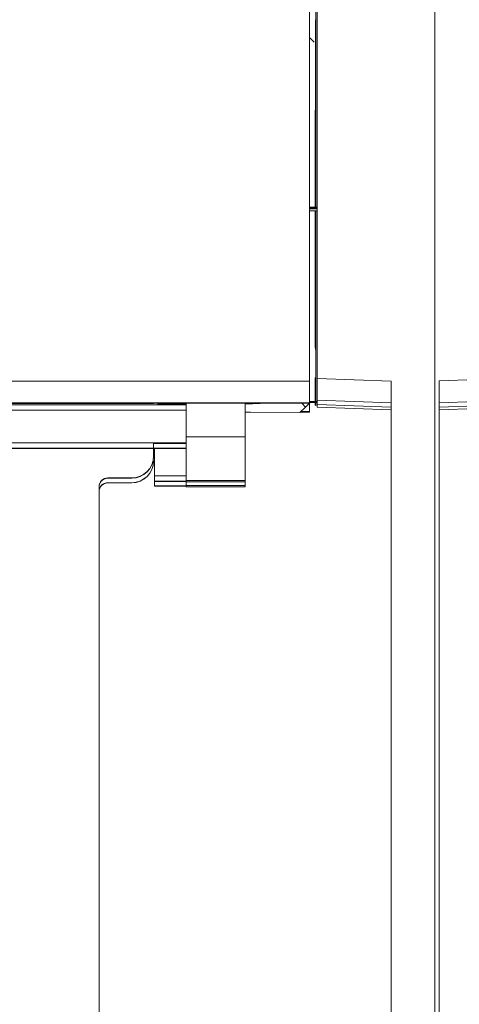
# Model space of a CAD drawing. Units: millimetres. Extents: x -191 to 171, y -148 to 159.
# Drawn here: x -41 to -20, y -81 to -35 of the extents above; entities that cross this region are included whole.
import ezdxf

# ---------------------------------------------------------------- set-up
doc = ezdxf.new("R2010")
doc.units = ezdxf.units.MM
doc.header["$MEASUREMENT"] = 0
doc.layers.add('Livello 1', color=7, linetype='Continuous')

msp = doc.modelspace()

# ---------------------------------------------------------------- linework, layer by layer
at = {"layer": 'Livello 1', "color": 155, "lineweight": 18}
for points in [[(-21.5191, -114.9017), (-21.5191, -114.9017), (-21.5191, 129.1073), (-21.5191, 129.1073)], [(-21.5191, -114.9017), (-21.5191, -114.9017), (-21.5191, 129.1073), (-21.5191, 129.1073)], [(-27.2679, -51.8969), (-27.2679, -51.8969), (-27.2679, 66.1028), (-27.2679, 66.1028)], [(-27.2679, -51.8969), (-27.2679, -51.8969), (-27.2679, 66.1028), (-27.2679, 66.1028)], [(-26.919, -51.7795), (-26.919, -51.7795), (-26.919, 65.9841), (-26.919, 65.9841)], [(-26.919, -51.7795), (-26.919, -51.7795), (-26.919, 65.9841), (-26.919, 65.9841)], [(-26.9681, -43.9188), (-26.9681, -43.9188), (-26.9681, 45.8734), (-26.9681, 45.8734)], [(-26.9681, -43.9188), (-26.9681, -43.9188), (-26.9681, 45.8734), (-26.9681, 45.8734)], [(-27.0069, -43.608), (-26.9984, -41.2787), (-26.9939, -38.3425), (-26.9939, -35.3083)], [(-27.0069, -43.608), (-26.9984, -41.2787), (-26.9939, -38.3425), (-26.9939, -35.3083)], [(-27.2679, -36.1214), (-27.2679, -36.1214), (-27.0464, -36.3471), (-27.0464, -36.3471)], [(-27.2679, -36.1214), (-27.2679, -36.1214), (-27.0464, -36.3471), (-27.0464, -36.3471)], [(-27.0069, -43.608), (-27.0069, -43.608), (-27.0069, -43.9195), (-27.0069, -43.9195)], [(-27.0069, -43.608), (-27.0069, -43.608), (-27.0069, -43.9195), (-27.0069, -43.9195)], [(-26.919, -43.9195), (-26.919, -43.9195), (-27.2682, -43.9195), (-27.2682, -43.9195)], [(-26.919, -43.9195), (-26.919, -43.9195), (-27.2682, -43.9195), (-27.2682, -43.9195)], [(-27.2679, -43.9531), (-27.2679, -43.9531), (-26.919, -43.9531), (-26.919, -43.9531)], [(-27.2679, -43.9531), (-27.2679, -43.9531), (-26.919, -43.9531), (-26.919, -43.9531)], [(-26.919, -43.9873), (-26.919, -43.9873), (-27.2679, -43.9873), (-27.2679, -43.9873)], [(-26.919, -43.9873), (-26.919, -43.9873), (-27.2679, -43.9873), (-27.2679, -43.9873)], [(-27.2679, -44.0861), (-27.2679, -44.0861), (-26.919, -44.0861), (-26.919, -44.0861)], [(-27.2679, -44.0861), (-27.2679, -44.0861), (-26.919, -44.0861), (-26.919, -44.0861)], [(-27.0069, -43.9531), (-27.0069, -43.9531), (-27.0069, -43.9876), (-27.0069, -43.9876)], [(-27.0069, -43.9531), (-27.0069, -43.9531), (-27.0069, -43.9876), (-27.0069, -43.9876)], [(-27.0069, -44.0861), (-27.0069, -44.0861), (-27.0069, -50.326), (-27.0069, -50.326)], [(-27.0069, -44.0861), (-27.0069, -44.0861), (-27.0069, -50.326), (-27.0069, -50.326)], [(-26.9681, -43.987), (-26.9681, -43.987), (-26.9681, -43.952), (-26.9681, -43.952)], [(-26.9681, -43.987), (-26.9681, -43.987), (-26.9681, -43.952), (-26.9681, -43.952)], [(-26.9681, -52.3227), (-26.9681, -52.3227), (-26.9681, -44.0846), (-26.9681, -44.0846)], [(-26.9681, -52.3227), (-26.9681, -52.3227), (-26.9681, -44.0846), (-26.9681, -44.0846)], [(-27.0069, -50.326), (-27.0069, -50.326), (-26.9783, -50.5119), (-26.9783, -50.5119)], [(-27.0069, -50.326), (-27.0069, -50.326), (-26.9783, -50.5119), (-26.9783, -50.5119)], [(-26.9776, -50.712), (-26.9776, -50.604), (-26.9783, -50.5119), (-26.9783, -50.5119)], [(-26.9776, -50.712), (-26.9776, -50.604), (-26.9783, -50.5119), (-26.9783, -50.5119)], [(-26.9776, -50.712), (-26.9776, -50.712), (-26.9776, -51.5388), (-26.9776, -51.5388)], [(-26.9776, -50.712), (-26.9776, -50.712), (-26.9776, -51.5388), (-26.9776, -51.5388)], [(-27.2711, -52.8995), (-27.2711, -52.8995), (-27.268, -52.449), (-27.268, -51.8969)], [(-27.2711, -52.8995), (-27.2711, -52.8995), (-27.268, -52.449), (-27.268, -51.8969)], [(-27.2679, -51.8955), (-27.2679, -51.8955), (-27.2679, -52.3234), (-27.2679, -52.3234)], [(-27.2679, -51.8955), (-27.2679, -51.8955), (-27.2679, -52.3234), (-27.2679, -52.3234)], [(-27.0055, -51.7509), (-27.0055, -51.7509), (-27.0069, -51.8849), (-27.0069, -52.0497)], [(-27.0055, -51.7509), (-27.0055, -51.7509), (-27.0069, -51.8849), (-27.0069, -52.0497)], [(-26.9786, -51.7385), (-26.9786, -51.7385), (-27.0055, -51.7509), (-27.0055, -51.7509)], [(-26.9786, -51.7385), (-26.9786, -51.7385), (-27.0055, -51.7509), (-27.0055, -51.7509)], [(-26.9786, -51.7385), (-26.9786, -51.7385), (-26.9776, -51.6493), (-26.9776, -51.5389)], [(-26.9786, -51.7385), (-26.9786, -51.7385), (-26.9776, -51.6493), (-26.9776, -51.5389)], [(-26.919, -52.7813), (-26.919, -52.7813), (-26.919, -51.7795), (-26.919, -51.7795)], [(-26.919, -52.7813), (-26.919, -52.7813), (-26.919, -51.7795), (-26.919, -51.7795)], [(-23.519, -114.8321), (-23.519, -114.8321), (-23.519, -51.898), (-23.519, -51.898)], [(-23.519, -114.8321), (-23.519, -114.8321), (-23.519, -51.898), (-23.519, -51.898)], [(-21.319, -114.8949), (-21.319, -114.8949), (-21.319, -51.8906), (-21.319, -51.8906)], [(-21.319, -114.8949), (-21.319, -114.8949), (-21.319, -51.8906), (-21.319, -51.8906)], [(-27.2711, -53.3211), (-27.2711, -53.3211), (-27.268, -52.8755), (-27.268, -52.3234)], [(-27.2711, -53.3211), (-27.2711, -53.3211), (-27.268, -52.8755), (-27.268, -52.3234)], [(-27.0069, -52.0497), (-27.0069, -52.0497), (-27.0069, -52.8342), (-27.0069, -52.8342)], [(-27.0069, -52.0497), (-27.0069, -52.0497), (-27.0069, -52.8342), (-27.0069, -52.8342)], [(-26.9713, -53.0209), (-26.9713, -53.0209), (-26.9681, -52.7094), (-26.9681, -52.3227)], [(-26.9713, -53.0209), (-26.9713, -53.0209), (-26.9681, -52.7094), (-26.9681, -52.3227)], [(-27.2023, -52.8494), (-27.2023, -52.8494), (-27.4517, -53.0939), (-27.4517, -53.0939)], [(-27.2023, -52.8494), (-27.2023, -52.8494), (-27.4517, -53.0939), (-27.4517, -53.0939)], [(-27.2707, -52.8914), (-27.2707, -52.8914), (-26.919, -52.879), (-26.919, -52.879)], [(-27.2707, -52.8914), (-27.2707, -52.8914), (-26.919, -52.879), (-26.919, -52.879)], [(-26.919, -52.871), (-26.919, -52.871), (-27.2704, -52.8833), (-27.2704, -52.8833)], [(-26.919, -52.871), (-26.919, -52.871), (-27.2704, -52.8833), (-27.2704, -52.8833)], [(-26.919, -52.8311), (-26.919, -52.8311), (-27.27, -52.8434), (-27.27, -52.8434)], [(-26.919, -52.8311), (-26.919, -52.8311), (-27.27, -52.8434), (-27.27, -52.8434)], [(-27.27, -52.8519), (-27.27, -52.8519), (-26.919, -52.8399), (-26.919, -52.8399)], [(-27.27, -52.8519), (-27.27, -52.8519), (-26.919, -52.8399), (-26.919, -52.8399)], [(-27.0069, -52.8427), (-27.0069, -52.8427), (-27.0069, -52.8738), (-27.0069, -52.8738)], [(-27.0069, -52.8427), (-27.0069, -52.8427), (-27.0069, -52.8738), (-27.0069, -52.8738)], [(-27.0069, -52.8822), (-27.0069, -52.8822), (-27.0069, -53.0015), (-27.0069, -53.0015)], [(-27.0069, -52.8822), (-27.0069, -52.8822), (-27.0069, -53.0015), (-27.0069, -53.0015)], [(-26.919, -52.9768), (-26.919, -52.9768), (-26.919, -52.7813), (-26.919, -52.7813)], [(-26.919, -52.9768), (-26.919, -52.9768), (-26.919, -52.7813), (-26.919, -52.7813)], [(-71.5309, -52.9189), (-71.5309, -52.9189), (-27.3067, -52.9189), (-27.3067, -52.9189)], [(-71.5309, -52.9189), (-71.5309, -52.9189), (-27.3067, -52.9189), (-27.3067, -52.9189)], [(-34.419, -52.9196), (-34.419, -52.9196), (-34.419, -52.9189), (-34.419, -52.9189)], [(-34.419, -52.9196), (-34.419, -52.9196), (-34.419, -52.9189), (-34.419, -52.9189)], [(-34.2191, -52.9196), (-34.2191, -52.9196), (-34.419, -52.9196), (-34.419, -52.9196)], [(-34.419, -52.9196), (-34.419, -52.9196), (-34.419, -52.9249), (-34.419, -52.9249)], [(-34.2191, -52.9196), (-34.2191, -52.9196), (-34.419, -52.9196), (-34.419, -52.9196)], [(-34.419, -52.9196), (-34.419, -52.9196), (-34.419, -52.9249), (-34.419, -52.9249)], [(-34.1958, -52.9189), (-34.1958, -52.9189), (-34.2191, -52.9196), (-34.2191, -52.9196)], [(-33.6465, -52.9189), (-33.6465, -52.9189), (-34.2191, -52.939), (-34.2191, -52.939)], [(-34.1958, -52.9189), (-34.1958, -52.9189), (-34.2191, -52.9196), (-34.2191, -52.9196)], [(-33.6465, -52.9189), (-33.6465, -52.9189), (-34.2191, -52.939), (-34.2191, -52.939)], [(-34.2191, -52.9196), (-34.2191, -52.9196), (-34.2191, -52.939), (-34.2191, -52.939)], [(-34.2191, -52.9196), (-34.2191, -52.9196), (-34.2191, -52.939), (-34.2191, -52.939)], [(-34.2191, -52.956), (-34.2191, -52.956), (-34.2191, -52.939), (-34.2191, -52.939)], [(-34.2191, -52.956), (-34.2191, -52.956), (-34.2191, -52.939), (-34.2191, -52.939)], [(-34.2191, -52.9563), (-34.2191, -52.9563), (-34.0875, -52.9525), (-33.89, -52.9457)], [(-34.2191, -52.9563), (-34.2191, -52.9563), (-34.0875, -52.9525), (-33.89, -52.9457)], [(-34.2191, -52.956), (-34.2191, -52.956), (-34.2191, -52.9563), (-34.2191, -52.9563)], [(-34.2191, -52.956), (-34.2191, -52.956), (-34.2191, -52.9563), (-34.2191, -52.9563)], [(-34.2191, -52.9563), (-34.2191, -52.9563), (-34.0875, -52.9574), (-33.89, -52.9574)], [(-34.2191, -52.9563), (-34.2191, -52.9563), (-34.0875, -52.9574), (-33.89, -52.9574)], [(-33.9234, -52.9034), (-34.0339, -52.9034), (-34.1231, -52.9038), (-34.1231, -52.9038)], [(-33.9234, -52.9034), (-34.0339, -52.9034), (-34.1231, -52.9038), (-34.1231, -52.9038)], [(-34.1231, -52.9129), (-34.1231, -52.9129), (-34.1228, -52.9038), (-34.1228, -52.9038)], [(-34.1231, -52.9129), (-34.1231, -52.9129), (-34.1231, -52.9038), (-34.1231, -52.9038)], [(-34.1231, -52.9129), (-34.1231, -52.9129), (-34.1228, -52.9038), (-34.1228, -52.9038)], [(-34.1231, -52.9129), (-34.1231, -52.9129), (-34.1231, -52.9038), (-34.1231, -52.9038)], [(-34.1231, -52.9129), (-34.1231, -52.9129), (-34.0339, -52.9133), (-33.9231, -52.9133)], [(-34.1231, -52.9129), (-34.1231, -52.9129), (-34.0339, -52.9133), (-33.9231, -52.9133)], [(-33.923, -52.9094), (-33.923, -52.9094), (-34.0289, -52.9133), (-34.0289, -52.9133)], [(-33.923, -52.9094), (-33.923, -52.9094), (-34.0289, -52.9133), (-34.0289, -52.9133)], [(-33.9234, -52.9034), (-33.9234, -52.9034), (-29.6177, -52.9034), (-29.6177, -52.9034)], [(-33.9234, -52.9034), (-33.9234, -52.9034), (-29.6177, -52.9034), (-29.6177, -52.9034)], [(-33.9227, -52.9034), (-33.9227, -52.9034), (-33.923, -52.9133), (-33.923, -52.9133)], [(-33.9227, -52.9034), (-33.9227, -52.9034), (-33.923, -52.9133), (-33.923, -52.9133)], [(-29.6177, -52.9133), (-29.6177, -52.9133), (-33.923, -52.9133), (-33.923, -52.9133)], [(-29.6177, -52.9133), (-29.6177, -52.9133), (-33.923, -52.9133), (-33.923, -52.9133)], [(-33.8899, -52.9457), (-33.8899, -52.9457), (-33.2478, -52.9239), (-33.2478, -52.9239)], [(-33.8899, -52.9457), (-33.8899, -52.9457), (-33.2478, -52.9239), (-33.2478, -52.9239)], [(-33.2478, -52.9581), (-33.2478, -52.9581), (-33.8899, -52.9574), (-33.8899, -52.9574)], [(-33.2478, -52.9581), (-33.2478, -52.9581), (-33.8899, -52.9574), (-33.8899, -52.9574)], [(-33.1018, -52.9189), (-33.1456, -52.9203), (-33.195, -52.9221), (-33.2479, -52.9239)], [(-33.1018, -52.9189), (-33.1456, -52.9203), (-33.195, -52.9221), (-33.2479, -52.9239)], [(-32.919, -52.9591), (-32.919, -52.9591), (-33.0503, -52.9581), (-33.2479, -52.9581)], [(-32.919, -52.9591), (-32.919, -52.9591), (-33.0503, -52.9581), (-33.2479, -52.9581)], [(-32.919, -52.9189), (-32.919, -52.9189), (-32.919, -52.9591), (-32.919, -52.9591)], [(-32.919, -52.9189), (-32.919, -52.9189), (-32.919, -52.9591), (-32.919, -52.9591)], [(-32.919, -52.9591), (-32.919, -52.9591), (-32.919, -54.4592), (-32.919, -54.4592)], [(-32.919, -52.9591), (-32.919, -52.9591), (-32.919, -52.9591), (-32.919, -52.9591)], [(-32.919, -52.9591), (-32.919, -52.9591), (-32.919, -54.4592), (-32.919, -54.4592)], [(-32.919, -52.9591), (-32.919, -52.9591), (-32.919, -52.9591), (-32.919, -52.9591)], [(-30.2196, -53.3211), (-30.2196, -53.3211), (-29.9656, -53.3211), (-29.9656, -53.3211)], [(-30.2196, -53.3211), (-30.2196, -53.3211), (-29.9656, -53.3211), (-29.9656, -53.3211)], [(-30.2189, -52.9549), (-30.2189, -52.9549), (-29.1923, -52.9189), (-29.1923, -52.9189)], [(-30.2189, -54.4592), (-30.2189, -54.4592), (-30.2189, -52.9189), (-30.2189, -52.9189)], [(-30.2189, -52.9549), (-30.2189, -52.9549), (-29.1923, -52.9189), (-29.1923, -52.9189)], [(-30.2189, -54.4592), (-30.2189, -54.4592), (-30.2189, -52.9189), (-30.2189, -52.9189)], [(-30.2189, -52.9422), (-29.998, -52.9344), (-29.7776, -52.9267), (-29.5568, -52.9189)], [(-29.8161, -52.9189), (-29.9504, -52.9238), (-30.0845, -52.9285), (-30.2189, -52.9331)], [(-30.2189, -52.9422), (-29.998, -52.9344), (-29.7776, -52.9267), (-29.5568, -52.9189)], [(-29.8161, -52.9189), (-29.9504, -52.9238), (-30.0845, -52.9285), (-30.2189, -52.9331)], [(-27.7036, -53.3416), (-27.7036, -53.3416), (-30.2189, -53.3186), (-30.2189, -53.3186)], [(-27.7036, -53.3416), (-27.7036, -53.3416), (-30.2189, -53.3186), (-30.2189, -53.3186)], [(-29.4181, -52.9051), (-29.4848, -52.9076), (-29.5515, -52.9098), (-29.6182, -52.9122)], [(-29.4181, -52.9051), (-29.4848, -52.9076), (-29.5515, -52.9098), (-29.6182, -52.9122)], [(-29.6177, -52.9133), (-29.6177, -52.9133), (-29.6181, -52.9034), (-29.6181, -52.9034)], [(-29.6177, -52.9133), (-29.6177, -52.9133), (-29.6181, -52.9034), (-29.6181, -52.9034)], [(-29.4181, -52.9038), (-29.4181, -52.9038), (-29.5074, -52.9034), (-29.6178, -52.9034)], [(-29.4181, -52.9038), (-29.4181, -52.9038), (-29.5074, -52.9034), (-29.6178, -52.9034)], [(-29.6177, -52.9133), (-29.5073, -52.9133), (-29.4181, -52.9129), (-29.4181, -52.9129)], [(-29.6177, -52.9133), (-29.5073, -52.9133), (-29.4181, -52.9129), (-29.4181, -52.9129)], [(-29.4185, -52.9038), (-29.4185, -52.9038), (-29.4181, -52.9129), (-29.4181, -52.9129)], [(-29.4185, -52.9038), (-29.4185, -52.9038), (-29.4181, -52.9129), (-29.4181, -52.9129)], [(-29.4181, -52.9038), (-29.4181, -52.9038), (-29.4181, -52.9129), (-29.4181, -52.9129)], [(-29.4181, -52.9038), (-29.4181, -52.9038), (-29.4181, -52.9129), (-29.4181, -52.9129)], [(-27.4517, -53.0939), (-27.4517, -53.0939), (-27.7036, -53.3416), (-27.7036, -53.3416)], [(-27.4517, -53.0939), (-27.4517, -53.0939), (-27.7036, -53.3416), (-27.7036, -53.3416)], [(-27.6828, -53.3211), (-27.6828, -53.3211), (-27.2711, -53.3211), (-27.2711, -53.3211)], [(-27.6828, -53.3211), (-27.6828, -53.3211), (-27.2711, -53.3211), (-27.2711, -53.3211)], [(-27.3067, -53.3013), (-27.3067, -53.3013), (-27.6626, -53.3013), (-27.6626, -53.3013)], [(-27.3067, -53.3013), (-27.3067, -53.3013), (-27.6626, -53.3013), (-27.6626, -53.3013)], [(-27.4517, -53.0939), (-27.4517, -53.0939), (-27.6235, -52.9189), (-27.6235, -52.9189)], [(-27.4517, -53.0939), (-27.4517, -53.0939), (-27.6235, -52.9189), (-27.6235, -52.9189)], [(-27.3067, -52.9189), (-27.3067, -52.9189), (-27.2711, -52.8995), (-27.2711, -52.8995)], [(-27.3067, -52.9189), (-27.3067, -52.9189), (-27.2711, -52.8995), (-27.2711, -52.8995)], [(-27.2711, -53.3211), (-27.2711, -53.3211), (-27.3067, -53.3013), (-27.3067, -53.3013)], [(-27.2711, -53.3211), (-27.2711, -53.3211), (-27.3067, -53.3013), (-27.3067, -53.3013)], [(-27.0069, -53.0015), (-27.0069, -53.0015), (-26.9713, -53.0209), (-26.9713, -53.0209)], [(-27.0069, -53.0015), (-27.0069, -53.0015), (-26.9713, -53.0209), (-26.9713, -53.0209)], [(-26.919, -53.0932), (-26.919, -53.0932), (-26.919, -52.9768), (-26.919, -52.9768)], [(-26.919, -52.9768), (-26.919, -52.9768), (-23.519, -53.0957), (-23.519, -53.0957)], [(-26.919, -53.0932), (-26.919, -53.0932), (-26.919, -52.9768), (-26.919, -52.9768)], [(-26.919, -52.9768), (-26.919, -52.9768), (-23.519, -53.0957), (-23.519, -53.0957)], [(-23.519, -53.2121), (-23.519, -53.2121), (-26.919, -53.0932), (-26.919, -53.0932)], [(-23.519, -53.2121), (-23.519, -53.2121), (-26.919, -53.0932), (-26.919, -53.0932)], [(-21.319, -53.0889), (-21.319, -53.0889), (-17.9189, -52.9701), (-17.9189, -52.9701)], [(-21.319, -53.0889), (-21.319, -53.0889), (-17.9189, -52.9701), (-17.9189, -52.9701)], [(-17.9189, -53.1006), (-17.9189, -53.1006), (-21.319, -53.2191), (-21.319, -53.2191)], [(-17.9189, -53.1006), (-17.9189, -53.1006), (-21.319, -53.2191), (-21.319, -53.2191)], [(-30.2189, -54.4592), (-30.2189, -54.4592), (-32.919, -54.4592), (-32.919, -54.4592)], [(-32.919, -56.464), (-32.919, -56.464), (-32.919, -54.4592), (-32.919, -54.4592)], [(-32.919, -56.464), (-32.919, -56.464), (-32.919, -54.4592), (-32.919, -54.4592)], [(-30.2189, -54.4592), (-30.2189, -54.4592), (-32.919, -54.4592), (-32.919, -54.4592)], [(-30.2189, -56.464), (-30.2189, -56.464), (-30.2189, -54.4592), (-30.2189, -54.4592)], [(-30.2189, -56.464), (-30.2189, -56.464), (-30.2189, -54.4592), (-30.2189, -54.4592)], [(-49.4188, -54.7322), (-49.4188, -54.7322), (-32.919, -54.7322), (-32.919, -54.7322)], [(-49.4188, -54.7322), (-49.4188, -54.7322), (-32.919, -54.7322), (-32.919, -54.7322)], [(-32.919, -54.9827), (-32.919, -54.9827), (-49.4188, -54.9827), (-49.4188, -54.9827)], [(-32.919, -54.9827), (-32.919, -54.9827), (-49.4188, -54.9827), (-49.4188, -54.9827)], [(-48.919, -54.9964), (-48.919, -54.9964), (-34.369, -54.9964), (-34.369, -54.9964)], [(-48.919, -54.9964), (-48.919, -54.9964), (-34.369, -54.9964), (-34.369, -54.9964)], [(-34.419, -54.9827), (-34.419, -54.9827), (-34.419, -54.7322), (-34.419, -54.7322)], [(-34.419, -54.9827), (-34.419, -54.9827), (-34.419, -54.7322), (-34.419, -54.7322)], [(-34.419, -55.3464), (-34.419, -55.3464), (-34.419, -54.9964), (-34.419, -54.9964)], [(-34.419, -55.3464), (-34.419, -55.3464), (-34.419, -54.9964), (-34.419, -54.9964)], [(-34.369, -55.0063), (-34.369, -55.0063), (-34.419, -55.0063), (-34.419, -55.0063)], [(-34.369, -55.0063), (-34.369, -55.0063), (-34.419, -55.0063), (-34.419, -55.0063)], [(-34.419, -55.02), (-34.419, -55.02), (-34.3693, -55.02), (-34.3693, -55.02)], [(-34.419, -55.02), (-34.419, -55.02), (-34.3693, -55.02), (-34.3693, -55.02)], [(-34.369, -54.9964), (-34.369, -54.9964), (-34.369, -56.2463), (-34.369, -56.2463)], [(-34.369, -54.9964), (-34.369, -54.9964), (-32.919, -54.9964), (-32.919, -54.9964)], [(-34.369, -54.9964), (-34.369, -54.9964), (-34.369, -56.2463), (-34.369, -56.2463)], [(-34.369, -54.9964), (-34.369, -54.9964), (-32.919, -54.9964), (-32.919, -54.9964)], [(-35.4189, -56.3465), (-34.8668, -56.3465), (-34.4191, -55.8988), (-34.4191, -55.3464)], [(-35.4189, -56.3465), (-34.8668, -56.3465), (-34.4191, -55.8988), (-34.4191, -55.3464)], [(-35.4189, -56.3561), (-34.8668, -56.356), (-34.4191, -55.9084), (-34.4191, -55.3559)], [(-35.4189, -56.3561), (-34.8668, -56.356), (-34.4191, -55.9084), (-34.4191, -55.3559)], [(-35.4189, -56.5642), (-34.8668, -56.5642), (-34.4191, -56.1165), (-34.4191, -55.5641)], [(-35.4189, -56.5642), (-34.8668, -56.5642), (-34.4191, -56.1165), (-34.4191, -55.5641)], [(-35.4189, -56.5741), (-34.8668, -56.5741), (-34.4191, -56.126), (-34.4191, -55.5739)], [(-35.4189, -56.5741), (-34.8668, -56.5741), (-34.4191, -56.126), (-34.4191, -55.5739)], [(-34.3693, -55.2004), (-34.3693, -55.2004), (-34.419, -55.2004), (-34.419, -55.2004)], [(-34.3693, -55.2004), (-34.3693, -55.2004), (-34.419, -55.2004), (-34.419, -55.2004)], [(-34.419, -55.2141), (-34.419, -55.2141), (-34.369, -55.2141), (-34.369, -55.2141)], [(-34.419, -55.2141), (-34.419, -55.2141), (-34.369, -55.2141), (-34.369, -55.2141)], [(-34.369, -55.2236), (-34.369, -55.2236), (-34.419, -55.2236), (-34.419, -55.2236)], [(-34.369, -55.2236), (-34.369, -55.2236), (-34.419, -55.2236), (-34.419, -55.2236)], [(-34.3693, -55.2374), (-34.3693, -55.2374), (-34.419, -55.2374), (-34.419, -55.2374)], [(-34.3693, -55.2374), (-34.3693, -55.2374), (-34.419, -55.2374), (-34.419, -55.2374)], [(-36.5188, -56.3465), (-36.7397, -56.3465), (-36.9189, -56.5257), (-36.9189, -56.7466)], [(-36.5188, -56.3465), (-36.7397, -56.3465), (-36.9189, -56.5257), (-36.9189, -56.7466)], [(-36.5188, -56.3561), (-36.7397, -56.356), (-36.9189, -56.5353), (-36.9189, -56.7561)], [(-36.5188, -56.3561), (-36.7397, -56.356), (-36.9189, -56.5353), (-36.9189, -56.7561)], [(-36.5188, -56.3465), (-36.5188, -56.3465), (-36.5188, -56.3561), (-36.5188, -56.3561)], [(-36.5188, -56.3465), (-36.5188, -56.3465), (-35.4189, -56.3465), (-35.4189, -56.3465)], [(-36.5188, -56.3465), (-36.5188, -56.3465), (-36.5188, -56.3561), (-36.5188, -56.3561)], [(-36.5188, -56.3465), (-36.5188, -56.3465), (-35.4189, -56.3465), (-35.4189, -56.3465)], [(-36.5188, -56.3561), (-36.5188, -56.3561), (-35.4189, -56.3561), (-35.4189, -56.3561)], [(-36.5188, -56.3561), (-36.5188, -56.3561), (-35.4189, -56.3561), (-35.4189, -56.3561)], [(-34.369, -56.4972), (-34.369, -56.4972), (-34.369, -56.2463), (-34.369, -56.2463)], [(-34.369, -56.4972), (-34.369, -56.4972), (-34.369, -56.2463), (-34.369, -56.2463)], [(-34.369, -56.4972), (-34.369, -56.4972), (-34.369, -56.5056), (-34.369, -56.5056)], [(-34.369, -56.4972), (-34.369, -56.4972), (-34.369, -56.5056), (-34.369, -56.5056)], [(-32.919, -56.464), (-32.919, -56.464), (-32.919, -56.4972), (-32.919, -56.4972)], [(-32.919, -56.464), (-32.919, -56.464), (-30.2189, -56.464), (-30.2189, -56.464)], [(-32.919, -56.464), (-32.919, -56.464), (-30.2189, -56.464), (-30.2189, -56.464)], [(-32.919, -56.464), (-32.919, -56.464), (-32.919, -56.4972), (-32.919, -56.4972)], [(-30.2189, -56.5204), (-30.2189, -56.5204), (-30.2189, -56.464), (-30.2189, -56.464)], [(-30.2189, -56.5204), (-30.2189, -56.5204), (-30.2189, -56.464), (-30.2189, -56.464)], [(-36.5188, -56.5642), (-36.7397, -56.5642), (-36.9189, -56.7434), (-36.9189, -56.9642)], [(-36.5188, -56.5642), (-36.7397, -56.5642), (-36.9189, -56.7434), (-36.9189, -56.9642)], [(-36.5188, -56.5741), (-36.7397, -56.5741), (-36.9189, -56.7526), (-36.9189, -56.9738)], [(-36.5188, -56.5741), (-36.7397, -56.5741), (-36.9189, -56.7526), (-36.9189, -56.9738)], [(-36.9188, -86.0465), (-36.9188, -86.0465), (-36.9188, -56.7465), (-36.9188, -56.7465)], [(-36.9188, -86.0465), (-36.9188, -86.0465), (-36.9188, -56.7465), (-36.9188, -56.7465)], [(-36.5188, -56.5642), (-36.5188, -56.5642), (-36.5188, -56.5741), (-36.5188, -56.5741)], [(-36.5188, -56.5642), (-36.5188, -56.5642), (-35.4189, -56.5642), (-35.4189, -56.5642)], [(-36.5188, -56.5642), (-36.5188, -56.5642), (-36.5188, -56.5741), (-36.5188, -56.5741)], [(-36.5188, -56.5642), (-36.5188, -56.5642), (-35.4189, -56.5642), (-35.4189, -56.5642)], [(-36.5188, -56.5741), (-36.5188, -56.5741), (-35.4189, -56.5741), (-35.4189, -56.5741)], [(-36.5188, -56.5741), (-36.5188, -56.5741), (-35.4189, -56.5741), (-35.4189, -56.5741)], [(-34.369, -56.7144), (-34.369, -56.7144), (-34.369, -56.5056), (-34.369, -56.5056)], [(-32.919, -56.5056), (-32.919, -56.5056), (-34.369, -56.5056), (-34.369, -56.5056)], [(-32.919, -56.5056), (-32.919, -56.5056), (-34.369, -56.5056), (-34.369, -56.5056)], [(-34.369, -56.7144), (-34.369, -56.7144), (-34.369, -56.5056), (-34.369, -56.5056)], [(-34.369, -56.7144), (-34.369, -56.7144), (-34.369, -56.7233), (-34.369, -56.7233)], [(-34.369, -56.7144), (-34.369, -56.7144), (-34.369, -56.7233), (-34.369, -56.7233)], [(-34.369, -56.7233), (-34.369, -56.7233), (-32.919, -56.7233), (-32.919, -56.7233)], [(-34.369, -56.7233), (-34.369, -56.7233), (-32.919, -56.7233), (-32.919, -56.7233)], [(-32.919, -56.5056), (-32.919, -56.5056), (-32.919, -56.5204), (-32.919, -56.5204)], [(-32.919, -56.5056), (-32.919, -56.5056), (-32.919, -56.5204), (-32.919, -56.5204)], [(-32.919, -56.6997), (-32.919, -56.6997), (-32.919, -56.5204), (-32.919, -56.5204)], [(-30.2189, -56.5204), (-30.2189, -56.5204), (-32.919, -56.5204), (-32.919, -56.5204)], [(-30.2189, -56.5204), (-30.2189, -56.5204), (-32.919, -56.5204), (-32.919, -56.5204)], [(-32.919, -56.6997), (-32.919, -56.6997), (-32.919, -56.5204), (-32.919, -56.5204)], [(-30.2189, -56.6997), (-30.2189, -56.6997), (-32.919, -56.6997), (-32.919, -56.6997)], [(-32.919, -56.6997), (-32.919, -56.6997), (-32.919, -56.7144), (-32.919, -56.7144)], [(-32.919, -56.6997), (-32.919, -56.6997), (-32.919, -56.7144), (-32.919, -56.7144)], [(-30.2189, -56.6997), (-30.2189, -56.6997), (-32.919, -56.6997), (-32.919, -56.6997)], [(-32.919, -56.7233), (-32.919, -56.7233), (-32.919, -56.7561), (-32.919, -56.7561)], [(-32.919, -56.7233), (-32.919, -56.7233), (-32.919, -56.7561), (-32.919, -56.7561)], [(-32.919, -56.7561), (-32.919, -56.7561), (-30.2189, -56.7561), (-30.2189, -56.7561)], [(-32.919, -56.7561), (-32.919, -56.7561), (-30.2189, -56.7561), (-30.2189, -56.7561)], [(-30.2189, -56.6997), (-30.2189, -56.6997), (-30.2189, -56.5204), (-30.2189, -56.5204)], [(-30.2189, -56.6997), (-30.2189, -56.6997), (-30.2189, -56.5204), (-30.2189, -56.5204)], [(-30.2189, -56.7561), (-30.2189, -56.7561), (-30.2189, -56.6997), (-30.2189, -56.6997)], [(-30.2189, -56.7561), (-30.2189, -56.7561), (-30.2189, -56.6997), (-30.2189, -56.6997)]]:
    msp.add_open_spline(points, degree=3, dxfattribs=at)
at = {"layer": 'Livello 1', "color": 155, "lineweight": 13}
for points in [[(-71.5698, -51.8969), (-71.5698, -51.8969), (-27.2679, -51.8969), (-27.2679, -51.8969)], [(-71.5698, -51.8969), (-71.5698, -51.8969), (-27.2679, -51.8969), (-27.2679, -51.8969)], [(-26.919, -51.7795), (-26.919, -51.7795), (-23.519, -51.898), (-23.519, -51.898)], [(-26.919, -51.7795), (-26.919, -51.7795), (-23.519, -51.898), (-23.519, -51.898)], [(-21.319, -51.8906), (-21.319, -51.8906), (-17.9189, -51.7721), (-17.9189, -51.7721)], [(-21.319, -51.8906), (-21.319, -51.8906), (-17.9189, -51.7721), (-17.9189, -51.7721)], [(-23.519, -52.8999), (-23.519, -52.8999), (-26.919, -52.7813), (-26.919, -52.7813)], [(-23.519, -52.8999), (-23.519, -52.8999), (-26.919, -52.7813), (-26.919, -52.7813)], [(-17.9189, -52.7739), (-17.9189, -52.7739), (-21.319, -52.8924), (-21.319, -52.8924)], [(-17.9189, -52.7739), (-17.9189, -52.7739), (-21.319, -52.8924), (-21.319, -52.8924)], [(-27.2711, -52.8995), (-27.2711, -52.8995), (-71.5666, -52.8995), (-71.5666, -52.8995)], [(-27.2711, -52.8995), (-27.2711, -52.8995), (-71.5666, -52.8995), (-71.5666, -52.8995)], [(-32.919, -52.9813), (-32.919, -52.9813), (-49.4188, -52.9813), (-49.4188, -52.9813)], [(-32.919, -52.9813), (-32.919, -52.9813), (-49.4188, -52.9813), (-49.4188, -52.9813)], [(-32.919, -53.2322), (-32.919, -53.2322), (-49.4188, -53.2322), (-49.4188, -53.2322)], [(-32.919, -53.2322), (-32.919, -53.2322), (-49.4188, -53.2322), (-49.4188, -53.2322)], [(-48.169, -52.9249), (-48.169, -52.9249), (-34.419, -52.9249), (-34.419, -52.9249)], [(-48.169, -52.9249), (-48.169, -52.9249), (-34.419, -52.9249), (-34.419, -52.9249)], [(-33.166, -52.9189), (-33.166, -52.9189), (-34.2191, -52.956), (-34.2191, -52.956)], [(-33.166, -52.9189), (-33.166, -52.9189), (-34.2191, -52.956), (-34.2191, -52.956)], [(-34.419, -54.7707), (-34.419, -54.7707), (-32.919, -54.7707), (-32.919, -54.7707)], [(-34.419, -54.7707), (-34.419, -54.7707), (-32.919, -54.7707), (-32.919, -54.7707)], [(-35.4189, -56.3561), (-35.4189, -56.3561), (-35.4189, -56.3465), (-35.4189, -56.3465)], [(-35.4189, -56.3561), (-35.4189, -56.3561), (-35.4189, -56.3465), (-35.4189, -56.3465)], [(-34.369, -56.2463), (-34.369, -56.2463), (-32.919, -56.2463), (-32.919, -56.2463)], [(-34.369, -56.2463), (-34.369, -56.2463), (-32.919, -56.2463), (-32.919, -56.2463)], [(-34.369, -56.4972), (-34.369, -56.4972), (-32.919, -56.4972), (-32.919, -56.4972)], [(-34.369, -56.4972), (-34.369, -56.4972), (-32.919, -56.4972), (-32.919, -56.4972)], [(-35.4189, -56.5741), (-35.4189, -56.5741), (-35.4189, -56.5642), (-35.4189, -56.5642)], [(-35.4189, -56.5741), (-35.4189, -56.5741), (-35.4189, -56.5642), (-35.4189, -56.5642)], [(-32.919, -56.7144), (-32.919, -56.7144), (-34.369, -56.7144), (-34.369, -56.7144)], [(-32.919, -56.7144), (-32.919, -56.7144), (-34.369, -56.7144), (-34.369, -56.7144)]]:
    msp.add_open_spline(points, degree=3, dxfattribs=at)

doc.saveas('drawing.dxf')
